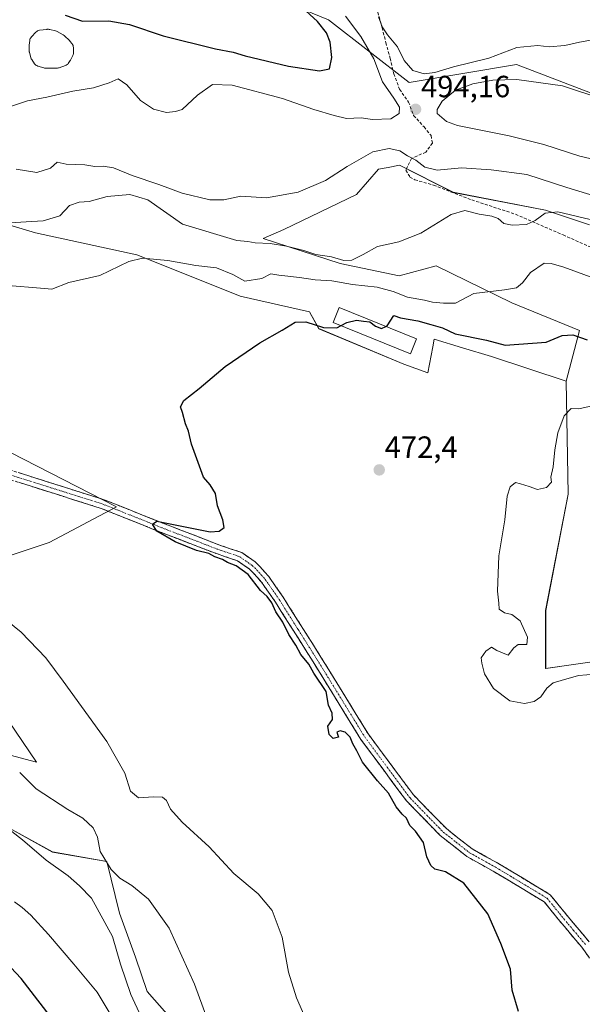
# Model space of a CAD drawing. Units: metres. Extents: x 628300 to 631767, y 4708796 to 4711173.
# Drawn here: x 629787 to 629971, y 4710205 to 4710527 of the extents above; entities that cross this region are included whole.
import ezdxf
from ezdxf.enums import TextEntityAlignment as Align

# ---------------------------------------------------------------- set-up
doc = ezdxf.new("R2010")
doc.units = ezdxf.units.M
doc.header["$MEASUREMENT"] = 0
doc.linetypes.add('TRAZO_Y_PUNTO', pattern=[1, 0.5, -0.25, 0, -0.25])
doc.linetypes.add('TRAZOSX2', pattern=[1.5, 1, -0.5])
for name, color, linetype, lineweight in [('Camino', 19, 'TRAZOSX2', 0), ('Camino Cxs', 19, 'Continuous', 0), ('Camino eje', 19, 'TRAZO_Y_PUNTO', 0), ('Carátula', 7, 'Continuous', 5), ('Cultivos herbáceos CxS', 92, 'Continuous', 0), ('Cultivos leñosos CxS', 92, 'Continuous', 0), ('Curva de nivel maestra', 36, 'Continuous', 30), ('Curva de nivel normal', 36, 'Continuous', 0), ('Edificación', 1, 'Continuous', 13), ('Edificación Cxs', 1, 'Continuous', 13), ('Estanque', 2, 'Continuous', 0), ('Estanque Cxs', 2, 'Continuous', 0), ('Matorral CxS', 135, 'Continuous', 0), ('Punto de cota en terreno', 7, 'Continuous', 0), ('Rótulo de punto de cota en terreno', 19, 'Continuous', 0), ('Senda', 19, 'TRAZOSX2', 0)]:
    doc.layers.add(name, color=color, linetype=linetype, lineweight=lineweight)
doc.styles.add('Arial', font='txt', dxfattribs={"height": 0.2})

# ---------------------------------------------------------------- blocks, each defined once
blk = doc.blocks.new('*U152')
at = {"layer": 'Cultivos herbáceos CxS', "color": 92, "linetype": 'Continuous', "lineweight": 0}
for points in [[(629841.4351, 4710194.8659, 486.5114), (629828.5567, 4710209.4277, 488.3909), (629824.7719, 4710220.6637, 487.8416), (629819.5473, 4710234.9995, 487.3885), (629815.4475, 4710251.9125, 484.8338), (629797.6337, 4710254.9975, 488.2924), (629782.2179, 4710263.5645, 490.2594)], [(629759.2667, 4710293.2103, 487.6508), (629792.4951, 4710284.2995, 483.7521), (629774.0689, 4710311.3635, 483.132)], [(629782.2197, 4710351.3001, 478.3079), (629796.6077, 4710356.0981, 477.1696), (629818.5327, 4710367.7501, 475.9045), (629783.9331, 4710385.5711, 479.1327)], [(629740.4281, 4710472.7927, 487.091), (629792.1567, 4710457.3697, 483.5713), (629825.2395, 4710450.0979, 479.8152), (629846.2831, 4710441.7767, 477.3337), (629858.9579, 4710436.6357, 476.2999), (629881.6385, 4710431.5139, 475.6295), (629884.6507, 4710426.0119, 474.2815), (629912.3983, 4710414.3587, 472.1158), (629920.2771, 4710411.6177, 471.6152), (629921.8707, 4710420.1179, 472.0336), (629922.3333, 4710422.5849, 472.2334), (629931.6243, 4710419.7577, 472.1197), (629941.0091, 4710416.9019, 471.4309), (629965.4979, 4710408.8759, 470.8881), (629966.0621, 4710371.9821, 467.1889), (629958.7525, 4710333.9533, 467.1125), (629958.7521, 4710314.9383, 469.0348), (629979.2181, 4710317.8633, 467.9953)]]:
    blk.add_polyline3d(points, dxfattribs=at)
blk = doc.blocks.new('*U153')
at = {"layer": 'Matorral CxS', "color": 135, "linetype": 'Continuous', "lineweight": 0}
blk.add_polyline3d([(629998.9403, 4710493.3205, 493.0642), (629949.2301, 4710512.3273, 493.1216), (629914.1391, 4710506.4795, 492.718), (629887.8225, 4710526.9483, 497.4141), (629862.9669, 4710537.1825, 503.1992)], dxfattribs=at)
blk = doc.blocks.new('*U157')
at = {"layer": 'Matorral CxS', "color": 135, "linetype": 'Continuous', "lineweight": 0}
for points in [[(629973.0979, 4710459.9267, 483.3628), (629958.6471, 4710464.7377, 484.6311), (629928.5013, 4710470.5637, 485.5844), (629911.0295, 4710479.4745, 488.0695), (629907.2611, 4710478.7205, 488.0133), (629904.1785, 4710478.1037, 488.0523), (629896.9843, 4710469.8787, 487.4445), (629873.1963, 4710458.3867, 485.9488), (629866.4943, 4710455.4847, 484.397), (629891.6201, 4710447.2997, 482.4867), (629910.9417, 4710443.2517, 481.8351), (629923.0189, 4710446.5747, 482.1617), (629947.7145, 4710434.4189, 478.0511), (629969.8471, 4710425.4369, 475.3603), (629965.4979, 4710408.8759, 470.8881), (629941.0091, 4710416.9019, 471.4309), (629931.6243, 4710419.7577, 472.1197), (629922.3333, 4710422.5849, 472.2334), (629921.8707, 4710420.1179, 472.0336), (629920.2771, 4710411.6177, 471.6152), (629912.3983, 4710414.3587, 472.1158), (629884.6507, 4710426.0119, 474.2815), (629881.6385, 4710431.5139, 475.6295), (629858.9579, 4710436.6357, 476.2999), (629846.2831, 4710441.7767, 477.3337), (629825.2395, 4710450.0979, 479.8152), (629792.1567, 4710457.3697, 483.5713), (629740.4281, 4710472.7927, 487.091)], [(629862.9669, 4710537.1825, 503.1992), (629887.8225, 4710526.9483, 497.4141), (629914.1391, 4710506.4795, 492.718), (629949.2301, 4710512.3273, 493.1216), (629998.9403, 4710493.3205, 493.0642)]]:
    blk.add_polyline3d(points, dxfattribs=at)
blk = doc.blocks.new('*U214')
at = {"layer": 'Curva de nivel normal', "color": 36, "linetype": 'Continuous', "lineweight": 0}
blk.add_polyline3d([(629973.96, 4710400.82, 470), (629969.62, 4710399.83, 470), (629967.11, 4710399.94, 470), (629964.81, 4710397.55, 470), (629962.75, 4710391.93, 470), (629961.7, 4710386.46, 470), (629961.15, 4710380.83, 470), (629960.4, 4710377.46, 470), (629960.64, 4710375.85, 470), (629958.98, 4710374.08, 470), (629956.12, 4710373.49, 470), (629953.31, 4710374.43, 470), (629950.5, 4710375.29, 470), (629948.94, 4710375.78, 470), (629947.12, 4710374.29, 470), (629946.16, 4710371.29, 470), (629945.42, 4710363.58, 470), (629943.42, 4710351.8, 470), (629942.99, 4710340.24, 470), (629943.43, 4710336.28, 470), (629943.58, 4710334.39, 470), (629945.26, 4710333.14, 470), (629947.72, 4710332.6, 470), (629950.4, 4710330.51, 470), (629952.79, 4710325.22, 470), (629952.56, 4710322.75, 470), (629949.72, 4710322.75, 470), (629948.33, 4710321.7, 470), (629946.53, 4710319.32, 470), (629942.8, 4710320.88, 470), (629941.04, 4710321.9, 470), (629939.18, 4710320.63, 470), (629937.64, 4710318.5, 470), (629937.92, 4710316.7, 470), (629938.76, 4710313.2, 470), (629941.7, 4710308.38, 470), (629947.02, 4710304.39, 470), (629951.89, 4710303.53, 470), (629955.02, 4710304.16, 470), (629957.17, 4710305.7, 470), (629959.17, 4710308.53, 470), (629961.17, 4710310.33, 470), (629963.84, 4710311.07, 470), (629969.5, 4710312.7, 470), (629977.68, 4710313.28, 470)], dxfattribs=at)
blk = doc.blocks.new('5PATER')
at = {"layer": 'Carátula', "linetype": 'Continuous', "lineweight": 5}
h = blk.add_hatch(color=250, dxfattribs=at)
edge = h.paths.add_edge_path()
edge.add_ellipse((0, 0.01), major_axis=(-1.33, -1.34), ratio=0.999422, start_angle=0, end_angle=360)

msp = doc.modelspace()

# ---------------------------------------------------------------- linework, layer by layer
at = {"layer": 'Camino', "color": 19, "linetype": 'TRAZOSX2', "lineweight": 0}
for points in [[(629769.31, 4710384.45), (629791.27, 4710377.48), (629814.57, 4710370.09), (629835.43, 4710361.78), (629851.95, 4710355.42), (629859.51, 4710352.82), (629863.83, 4710349.81), (629865.53, 4710348.16), (629866.93, 4710346.59), (629868.35, 4710344.99), (629872.98, 4710338.3), (629885.35, 4710318.7), (629900.88, 4710293.46), (629915.58, 4710273.63), (629926.32, 4710262.63), (629934.7, 4710256.02), (629943.15, 4710251.33), (629960.25, 4710241.03), (629965.18, 4710234.92), (629972.93, 4710225.69)], [(629980.05, 4710210.56), (629970.55, 4710223.85), (629962.86, 4710233.02), (629958.25, 4710238.73), (629941.65, 4710248.73), (629933.04, 4710253.52), (629924.3, 4710260.39), (629913.3, 4710271.69), (629898.4, 4710291.78), (629882.81, 4710317.12), (629870.48, 4710336.64), (629865.99, 4710343.13), (629864.69, 4710344.59), (629863.37, 4710346.08), (629861.91, 4710347.49), (629858.13, 4710350.12), (629850.93, 4710352.6), (629834.33, 4710358.98), (629813.55, 4710367.27), (629768.51, 4710381.55), (629762.5, 4710382.95)]]:
    msp.add_lwpolyline(points, dxfattribs=at)
at = {"layer": 'Camino Cxs', "color": 19, "linetype": 'Continuous', "lineweight": 0}
for points in [[(629786.88, 4710378.87, 478.91), (629791.27, 4710377.48, 478.61), (629795.93, 4710376, 478.24), (629800.59, 4710374.52, 477.74), (629805.25, 4710373.05, 477.34), (629809.91, 4710371.57, 476.98), (629814.57, 4710370.09, 476.58), (629818.74, 4710368.43, 476.16), (629822.91, 4710366.77, 475.9), (629827.09, 4710365.1, 475.54), (629831.26, 4710363.44, 474.86), (629835.43, 4710361.78, 474.84), (629839.56, 4710360.19, 474.67), (629843.69, 4710358.6, 474.25), (629847.82, 4710357.01, 474.32), (629851.95, 4710355.42, 474.16), (629855.73, 4710354.12, 473.9), (629859.51, 4710352.82, 473.84), (629861.67, 4710351.32, 473.8), (629863.83, 4710349.81, 473.75), (629865.53, 4710348.16, 473.7), (629866.93, 4710346.59, 473.51), (629868.35, 4710344.99, 473.29), (629870.67, 4710341.65, 473.19), (629872.98, 4710338.3, 473.01), (629875.45, 4710334.38, 472.88), (629877.93, 4710330.46, 472.75), (629880.4, 4710326.54, 472.81), (629882.88, 4710322.62, 472.64), (629885.35, 4710318.7, 472.44), (629887.94, 4710314.49, 472.35), (629890.53, 4710310.29, 472.42), (629893.12, 4710306.08, 472.29), (629895.7, 4710301.87, 472.15), (629898.29, 4710297.67, 472.18), (629900.88, 4710293.46, 472.39), (629903.82, 4710289.49, 472.14), (629906.76, 4710285.53, 472.06), (629909.7, 4710281.56, 472.14), (629912.64, 4710277.6, 471.98), (629915.58, 4710273.63, 471.98), (629918.27, 4710270.88, 471.87), (629920.95, 4710268.13, 471.82), (629923.64, 4710265.38, 471.8), (629926.32, 4710262.63, 471.76), (629929.11, 4710260.43, 471.68), (629931.91, 4710258.22, 471.51), (629934.7, 4710256.02, 471.4), (629938.93, 4710253.68, 471.04), (629943.15, 4710251.33, 470.98), (629947.43, 4710248.76, 470.63), (629951.7, 4710246.18, 470.76), (629955.98, 4710243.61, 470.5), (629960.25, 4710241.03, 470.95), (629962.72, 4710237.98, 470.61), (629965.18, 4710234.92, 470.68), (629967.76, 4710231.84, 470.58), (629970.35, 4710228.77, 470.32), (629972.93, 4710225.69, 470.31)], [(629972.93, 4710220.53, 470.73), (629970.55, 4710223.85, 470.61), (629967.99, 4710226.91, 471.05), (629965.42, 4710229.96, 471.07), (629962.86, 4710233.02, 470.91), (629960.56, 4710235.88, 470.86), (629958.25, 4710238.73, 470.76), (629954.1, 4710241.23, 471.19), (629949.95, 4710243.73, 471.02), (629945.8, 4710246.23, 471.14), (629941.65, 4710248.73, 470.91), (629937.35, 4710251.13, 471.46), (629933.04, 4710253.52, 471.42), (629930.13, 4710255.81, 471.78), (629927.21, 4710258.1, 471.87), (629924.3, 4710260.39, 472.3), (629921.55, 4710263.22, 472), (629918.8, 4710266.04, 472.49), (629916.05, 4710268.87, 472.17), (629913.3, 4710271.69, 472.61), (629910.82, 4710275.04, 472.66), (629908.33, 4710278.39, 472.87), (629905.85, 4710281.74, 472.9), (629903.37, 4710285.08, 473.15), (629900.88, 4710288.43, 472.74), (629898.4, 4710291.78, 473.03), (629895.8, 4710296, 472.79), (629893.2, 4710300.23, 473.08), (629890.61, 4710304.45, 473.09), (629888.01, 4710308.67, 473.4), (629885.41, 4710312.9, 473.41), (629882.81, 4710317.12, 473.45), (629880.34, 4710321.02, 473.58), (629877.88, 4710324.93, 474.04), (629875.41, 4710328.83, 473.68), (629872.95, 4710332.74, 473.75), (629870.48, 4710336.64, 473.85), (629868.24, 4710339.89, 474.16), (629865.99, 4710343.13, 473.84), (629864.69, 4710344.59, 474.16), (629863.37, 4710346.08, 474.32), (629861.91, 4710347.49, 474.26), (629858.13, 4710350.12, 474.39), (629854.53, 4710351.36, 474.43), (629850.93, 4710352.6, 474.26), (629846.78, 4710354.2, 474.38), (629842.63, 4710355.79, 474.57), (629838.48, 4710357.39, 474.56), (629834.33, 4710358.98, 474.7), (629830.17, 4710360.64, 475.08), (629826.02, 4710362.3, 475.37), (629821.86, 4710363.95, 475.64), (629817.71, 4710365.61, 476.22), (629813.55, 4710367.27, 476.54), (629809.05, 4710368.7, 476.91), (629804.54, 4710370.13, 477.39), (629800.04, 4710371.55, 477.81), (629795.53, 4710372.98, 478.15), (629791.03, 4710374.41, 478.54), (629786.53, 4710375.84, 479.01)]]:
    msp.add_polyline3d(points, dxfattribs=at)
at = {"layer": 'Camino eje', "color": 19, "linetype": 'TRAZO_Y_PUNTO', "lineweight": 0}
msp.add_lwpolyline([(629779.89, 4710379.52), (629814.06, 4710368.68), (629824.49, 4710364.53), (629834.88, 4710360.38), (629843.14, 4710357.2), (629851.44, 4710354.01), (629858.82, 4710351.47), (629862.87, 4710348.65), (629863.72, 4710347.83), (629864.45, 4710347.12), (629865.15, 4710346.34), (629865.81, 4710345.59), (629867.17, 4710344.06), (629871.73, 4710337.47), (629877.92, 4710327.67), (629884.08, 4710317.91), (629899.64, 4710292.62), (629906.99, 4710282.71), (629914.44, 4710272.66), (629919.94, 4710267.01), (629925.31, 4710261.51), (629929.5, 4710258.21), (629933.87, 4710254.77), (629938.18, 4710252.38), (629942.4, 4710250.03), (629959.25, 4710239.88), (629964.02, 4710233.97), (629967.87, 4710229.39), (629971.74, 4710224.77)], dxfattribs=at)
at = {"layer": 'Cultivos herbáceos CxS', "color": 92, "linetype": 'Continuous', "lineweight": 0}
for points in [[(629740.43, 4710472.79, 487.09), (629792.16, 4710457.37, 483.57), (629825.24, 4710450.1, 479.82), (629846.28, 4710441.78, 477.33), (629858.96, 4710436.64, 476.3), (629881.64, 4710431.51, 475.63), (629884.65, 4710426.01, 474.28), (629912.4, 4710414.36, 472.12), (629920.28, 4710411.62, 471.62), (629921.87, 4710420.12, 472.03), (629922.33, 4710422.58, 472.23), (629931.62, 4710419.76, 472.12), (629941.01, 4710416.9, 471.43), (629965.5, 4710408.88, 470.89)], [(629965.5, 4710408.88, 470.89), (629966.06, 4710371.98, 467.19), (629958.75, 4710333.95, 467.11), (629958.75, 4710314.94, 469.03), (629979.22, 4710317.86, 468), (630001.15, 4710329.57, 465.82), (630027.46, 4710333.95, 464.19), (630050.85, 4710333.95, 463.7), (630071.32, 4710339.8, 463.39), (630087.4, 4710342.73, 462.93), (630108.11, 4710335.9, 459.04), (630116.63, 4710357.36, 458.84), (630122.24, 4710360.76, 459.66)], [(629783.93, 4710385.57, 479.13), (629818.53, 4710367.75, 475.9), (629796.61, 4710356.1, 477.17), (629782.22, 4710351.3, 478.31)], [(629774.07, 4710311.36, 483.13), (629792.5, 4710284.3, 483.75), (629759.27, 4710293.21, 487.65)], [(629782.22, 4710263.56, 490.26), (629797.63, 4710255, 488.29), (629815.45, 4710251.91, 484.83), (629819.55, 4710235, 487.39), (629824.77, 4710220.66, 487.84), (629828.56, 4710209.43, 488.39), (629841.44, 4710194.87, 486.51)]]:
    msp.add_polyline3d(points, dxfattribs=at)
at = {"layer": 'Cultivos leñosos CxS', "color": 92, "linetype": 'Continuous', "lineweight": 0}
for points in [[(629979.22, 4710317.86, 468), (629958.75, 4710314.94, 469.03), (629958.75, 4710314.94, 469.03), (629958.75, 4710333.95, 467.11), (629966.06, 4710371.98, 467.19), (629965.5, 4710408.88, 470.89), (629969.85, 4710425.44, 475.36), (629947.71, 4710434.42, 478.05), (629923.02, 4710446.57, 482.16), (629910.94, 4710443.25, 481.84), (629891.62, 4710447.3, 482.49), (629866.49, 4710455.48, 484.4), (629873.2, 4710458.39, 485.95), (629896.98, 4710469.88, 487.44), (629904.18, 4710478.1, 488.05), (629907.26, 4710478.72, 488.01), (629911.03, 4710479.47, 488.07), (629928.5, 4710470.56, 485.58), (629958.65, 4710464.74, 484.63), (629973.1, 4710459.93, 483.36)], [(629973.1, 4710459.93, 483.36), (629958.65, 4710464.74, 484.63), (629928.5, 4710470.56, 485.58), (629911.03, 4710479.47, 488.07), (629907.26, 4710478.72, 488.01), (629904.18, 4710478.1, 488.05), (629896.98, 4710469.88, 487.44), (629873.2, 4710458.39, 485.95), (629866.49, 4710455.48, 484.4), (629891.62, 4710447.3, 482.49), (629910.94, 4710443.25, 481.84), (629923.02, 4710446.57, 482.16), (629947.71, 4710434.42, 478.05), (629969.85, 4710425.44, 475.36), (629965.5, 4710408.88, 470.89)], [(629965.5, 4710408.88, 470.89), (629966.06, 4710371.98, 467.19), (629958.75, 4710333.95, 467.11), (629958.75, 4710314.94, 469.03), (629979.22, 4710317.86, 468), (630001.15, 4710329.57, 465.82), (630027.46, 4710333.95, 464.19), (630050.85, 4710333.95, 463.7), (630071.32, 4710339.8, 463.39), (630087.4, 4710342.73, 462.93), (630108.11, 4710335.9, 459.04), (630116.63, 4710357.36, 458.84), (630122.24, 4710360.76, 459.66)]]:
    msp.add_polyline3d(points, dxfattribs=at)
at = {"layer": 'Curva de nivel maestra', "color": 36, "linetype": 'Continuous', "lineweight": 30}
for points in [[(629801.86, 4710528.47, 500), (629807.44, 4710526.46, 500), (629816.05, 4710526.55, 500), (629822.77, 4710525.44, 500), (629833.78, 4710521.69, 500), (629850.94, 4710517.41, 500), (629856.68, 4710516.33, 500), (629860.64, 4710515.16, 500), (629874.71, 4710511.76, 500), (629884.92, 4710510.24, 500), (629888.15, 4710510.88, 500), (629888.95, 4710514.63, 500), (629888.38, 4710519.68, 500), (629887.22, 4710522.73, 500), (629884.22, 4710526.35, 500), (629877.88, 4710532.11, 500)], [(629906.53, 4710426.74, 475), (629907, 4710426.96, 475), (629909.19, 4710430.3, 475), (629911.33, 4710429.5, 475), (629917, 4710428.61, 475), (629921.29, 4710427.32, 475), (629925.02, 4710426.3, 475), (629929.22, 4710424.35, 475), (629939.47, 4710422.26, 475), (629945.54, 4710420.66, 475), (629958.94, 4710421.57, 475), (629964.13, 4710423.73, 475), (629967.57, 4710423.97, 475), (629972.3, 4710422.34, 475)], [(629949.89, 4710202.89, 475), (629947.77, 4710209.86, 475), (629947.22, 4710216.72, 475), (629944.14, 4710225.13, 475), (629939.81, 4710234.77, 475), (629931.98, 4710244.81, 475), (629926.02, 4710248.48, 475), (629922.6, 4710249.36, 475), (629921.19, 4710250.56, 475), (629919.97, 4710253.4, 475), (629918.82, 4710258.13, 475), (629916.26, 4710261.82, 475), (629914.4, 4710263.71, 475), (629913.26, 4710266.05, 475), (629911.88, 4710267.33, 475), (629909.96, 4710269.75, 475), (629907.39, 4710274.18, 475), (629903.79, 4710278.25, 475), (629898.91, 4710284.36, 475), (629897.05, 4710288.1, 475), (629895.77, 4710290.32, 475), (629894.9, 4710292.47, 475), (629893.22, 4710294.16, 475), (629891.62, 4710294.55, 475), (629890.53, 4710294.14, 475), (629891.13, 4710292.49, 475), (629889.29, 4710292.09, 475), (629888, 4710293.42, 475), (629887.59, 4710296.08, 475), (629889.11, 4710298.3, 475), (629889.06, 4710300.35, 475), (629887.84, 4710302.97, 475), (629887.02, 4710307.4, 475), (629883.08, 4710313.41, 475), (629881.43, 4710316.41, 475), (629878.83, 4710319.5, 475), (629877.13, 4710322.58, 475), (629874.9, 4710326.02, 475), (629872.94, 4710330.06, 475), (629870.65, 4710333.43, 475), (629869.32, 4710336.44, 475), (629867.74, 4710338.53, 475), (629865.63, 4710340.42, 475), (629861.53, 4710345.65, 475), (629857.69, 4710348.48, 475), (629854.85, 4710349.64, 475), (629853.17, 4710350.62, 475), (629850.67, 4710351.46, 475), (629848.73, 4710352.51, 475), (629844.72, 4710353.5, 475), (629837.76, 4710356.33, 475), (629831.77, 4710359.86, 475), (629830.34, 4710362.11, 475), (629831.75, 4710363.1, 475), (629849.16, 4710359.59, 475), (629852.08, 4710359.8, 475), (629853.7, 4710360.99, 475), (629853.34, 4710363.5, 475), (629851.52, 4710368.08, 475), (629850.88, 4710372.2, 475), (629849.16, 4710375, 475), (629846.98, 4710377.46, 475), (629843.03, 4710388.25, 475), (629842.1, 4710392.57, 475), (629841.12, 4710394.96, 475), (629840.18, 4710398.66, 475), (629839.43, 4710400.46, 475), (629840.54, 4710402.53, 475), (629845.59, 4710406.45, 475), (629854.04, 4710413.65, 475), (629865.37, 4710421.36, 475), (629872.71, 4710425.5, 475), (629876.89, 4710428.1, 475), (629880.37, 4710428.21, 475), (629886.24, 4710426.37, 475), (629890.56, 4710426.25, 475), (629891.95, 4710427, 475)], [(629891.95, 4710427, 475), (629893.83, 4710428.02, 475), (629896.93, 4710428.84, 475), (629899.2, 4710428.44, 475), (629901.33, 4710428.19, 475), (629903.2, 4710426.87, 475), (629905.16, 4710426.11, 475), (629906.53, 4710426.74, 475)], [(629799.08, 4710198.53, 500), (629787.49, 4710213.61, 500), (629775.48, 4710226.26, 500)]]:
    msp.add_polyline3d(points, dxfattribs=at)
at = {"layer": 'Curva de nivel normal', "color": 36, "linetype": 'Continuous', "lineweight": 0}
for points in [[(629783.96, 4710498.62, 495), (629789.5, 4710500.44, 495), (629795.85, 4710501.63, 495), (629804.28, 4710503.59, 495), (629811.09, 4710504.66, 495), (629816.18, 4710506.32, 495), (629819.12, 4710507.68, 495), (629821.92, 4710505.73, 495), (629826.45, 4710500.59, 495), (629830.61, 4710497.75, 495), (629834.89, 4710496.69, 495), (629837.88, 4710497.01, 495), (629840.03, 4710497.58, 495), (629845.02, 4710502.35, 495), (629849.89, 4710505.76, 495), (629856.34, 4710505.53, 495), (629872.83, 4710501.2, 495), (629883.04, 4710497.58, 495), (629889.68, 4710495.65, 495), (629893.68, 4710494.66, 495), (629898.49, 4710494.94, 495), (629902.16, 4710494.32, 495), (629908.17, 4710494.57, 495), (629910.89, 4710496.29, 495), (629910.97, 4710498.39, 495), (629909.17, 4710501.34, 495), (629905.42, 4710506.72, 495), (629902.66, 4710514.18, 495), (629898.36, 4710521.5, 495), (629893.37, 4710528.18, 495)], [(629977.08, 4710520.96, 490), (629969.84, 4710519.62, 490), (629965.02, 4710518.58, 490), (629959.88, 4710518.15, 490), (629956.22, 4710518.57, 490), (629949.38, 4710517.89, 490), (629940.22, 4710514.45, 490), (629928.69, 4710511.6, 490), (629922.59, 4710509.75, 490), (629919.02, 4710509.33, 490), (629915.35, 4710510.32, 490), (629912.52, 4710513.65, 490), (629910.34, 4710518.16, 490), (629907.09, 4710521.99, 490), (629905.4, 4710524.63, 490), (629904.19, 4710527.9, 490)], [(629977.74, 4710500.94, 495), (629964.2, 4710505.33, 495), (629949.34, 4710507.38, 495), (629941.46, 4710507.16, 495), (629934.98, 4710505.98, 495), (629929.3, 4710503.92, 495), (629924.96, 4710500.3, 495), (629923.27, 4710497.64, 495), (629923.28, 4710496.31, 495), (629926.33, 4710493.68, 495), (629929.99, 4710492.4, 495), (629946.84, 4710489, 495), (629958.1, 4710486.24, 495), (629969.86, 4710482.39, 495), (629978.25, 4710480.37, 495)], [(629785.83, 4710478.1, 490), (629792.61, 4710477.04, 490), (629797.07, 4710478.45, 490), (629799.21, 4710480.38, 490), (629802.15, 4710479.77, 490), (629808.21, 4710479.58, 490), (629811.55, 4710478.95, 490), (629814.2, 4710479.12, 490), (629817.62, 4710478.58, 490), (629823.67, 4710476.04, 490), (629832.45, 4710473.07, 490), (629840.02, 4710470.28, 490), (629849.04, 4710468.09, 490), (629853.65, 4710468.14, 490), (629859.23, 4710469.26, 490), (629867.61, 4710468.81, 490), (629877.94, 4710470.6, 490), (629886.88, 4710474.38, 490), (629893.88, 4710479.05, 490), (629902.28, 4710483.8, 490), (629907.64, 4710484.83, 490), (629911.11, 4710484.08, 490), (629913.65, 4710482.47, 490), (629916.3, 4710481.03, 490), (629919.32, 4710478.79, 490), (629923.26, 4710477.84, 490), (629931.25, 4710478.55, 490), (629940.96, 4710477.88, 490), (629952.63, 4710476.42, 490), (629965.7, 4710472.15, 490), (629974.64, 4710469.42, 490)], [(629781.82, 4710460.53, 485), (629794.63, 4710461.22, 485), (629800.06, 4710462.86, 485), (629803.18, 4710466.21, 485), (629806.36, 4710467.39, 485), (629809.7, 4710467.55, 485), (629815.51, 4710469.22, 485), (629822.89, 4710469.88, 485), (629828.86, 4710468.08, 485), (629840.11, 4710460.13, 485), (629857.86, 4710454.87, 485), (629861.43, 4710454.51, 485), (629863.84, 4710454.11, 485), (629868.73, 4710453.81, 485), (629874.14, 4710452.94, 485), (629879.76, 4710451.52, 485), (629883.7, 4710450.26, 485), (629888.83, 4710449.44, 485), (629892.83, 4710448.25, 485), (629895.49, 4710448.41, 485), (629899.16, 4710450.28, 485), (629903.83, 4710452.82, 485), (629910.78, 4710454.42, 485), (629918.03, 4710457.17, 485), (629927.85, 4710463.32, 485), (629932.38, 4710464.65, 485), (629937.05, 4710463.42, 485), (629941.21, 4710462.8, 485), (629943.24, 4710462, 485), (629945.07, 4710460.43, 485), (629947.81, 4710459.85, 485), (629952.5, 4710460.1, 485), (629955.36, 4710461.4, 485), (629958.59, 4710463.77, 485), (629962.69, 4710464.24, 485), (629973.31, 4710461.63, 485)], [(629783.17, 4710440.07, 480), (629793.76, 4710439.29, 480), (629797.47, 4710438.94, 480), (629803.02, 4710441.06, 480), (629813.16, 4710443.43, 480), (629822.65, 4710447.96, 480), (629827.12, 4710449.02, 480), (629835.3, 4710448.31, 480), (629844.44, 4710446.63, 480), (629851.24, 4710445.93, 480), (629856.6, 4710443.67, 480), (629860.45, 4710441.54, 480), (629866.01, 4710442.4, 480), (629868.96, 4710443.89, 480), (629871.58, 4710443.49, 480), (629878.35, 4710442.75, 480), (629883.44, 4710441.94, 480), (629888.94, 4710441.64, 480), (629895.62, 4710440.41, 480), (629903.75, 4710439.57, 480), (629908.98, 4710438.16, 480), (629913.64, 4710436.31, 480), (629919.18, 4710435.27, 480), (629921.84, 4710434.64, 480), (629925.42, 4710434.37, 480), (629929.33, 4710434.31, 480), (629935.29, 4710437.51, 480), (629945.28, 4710438.71, 480), (629949.17, 4710439.39, 480), (629951.17, 4710440.98, 480), (629953.82, 4710444.37, 480), (629958.24, 4710447.38, 480), (629960.53, 4710447.32, 480), (629964.66, 4710446.12, 480), (629974.44, 4710442.5, 480)], [(629883.2, 4710193.93, 480), (629877.32, 4710207.3, 480), (629874.78, 4710215.75, 480), (629872.72, 4710227.21, 480), (629869.46, 4710235.91, 480), (629864.83, 4710241.28, 480), (629856.9, 4710248.02, 480), (629848.85, 4710256.64, 480), (629839.98, 4710264.77, 480), (629836.18, 4710268.99, 480), (629834.96, 4710271.86, 480), (629833.63, 4710272.93, 480), (629830.62, 4710273.02, 480), (629825.79, 4710272.73, 480), (629823.19, 4710274.86, 480), (629821.3, 4710280.8, 480), (629815.4, 4710291.12, 480), (629801.15, 4710310.86, 480), (629795.48, 4710318.46, 480), (629787.48, 4710326.86, 480), (629780.48, 4710332.44, 480)], [(629850.48, 4710194.26, 485), (629844.07, 4710211.8, 485), (629835.82, 4710230.16, 485), (629828.98, 4710239.64, 485), (629823.57, 4710244.09, 485), (629819.64, 4710246.42, 485), (629816.82, 4710249.28, 485), (629813.28, 4710255.18, 485), (629812.34, 4710259.89, 485), (629810.97, 4710262.88, 485), (629807.6, 4710266.06, 485), (629802.71, 4710268.89, 485), (629792.36, 4710275.69, 485), (629786.95, 4710281.03, 485)], [(629829.34, 4710195.28, 490), (629823.27, 4710208.38, 490), (629819.88, 4710218.32, 490), (629817.24, 4710227.35, 490), (629810.4, 4710239.86, 490), (629806.49, 4710243.95, 490), (629802.77, 4710247.21, 490), (629795.58, 4710252.31, 490), (629787.82, 4710258.96, 490), (629774.82, 4710269.14, 490)], [(629822.71, 4710191.82, 495), (629812.26, 4710209.21, 495), (629804.61, 4710218.38, 495), (629796.38, 4710228, 495), (629790.57, 4710234.37, 495), (629787.72, 4710236.87, 495), (629785.27, 4710238.73, 495)]]:
    msp.add_polyline3d(points, dxfattribs=at)
at = {"layer": 'Edificación', "color": 1, "linetype": 'Continuous', "lineweight": 13}
msp.add_polyline3d([(629916.6, 4710422.68, 473.28), (629914.64, 4710417.84, 472.82), (629889.35, 4710428.05, 475.47), (629891.3, 4710432.89, 476.83), (629916.6, 4710422.68, 473.28)], dxfattribs=at)
at = {"layer": 'Edificación Cxs', "color": 1, "linetype": 'Continuous', "lineweight": 13}
msp.add_polyline3d([(629916.6, 4710422.68, 473.28), (629914.64, 4710417.84, 472.82), (629889.35, 4710428.05, 475.47), (629891.3, 4710432.89, 476.83), (629916.6, 4710422.68, 473.28)], close=True, dxfattribs=at)
at = {"layer": 'Estanque', "color": 2, "linetype": 'Continuous', "lineweight": 0}
msp.add_polyline3d([(629795.47, 4710511.11, 496.38), (629795.1, 4710511.14, 496.4), (629794.85, 4710511.2, 496.43), (629792.84, 4710511.83, 496.62), (629792.53, 4710511.96, 496.66), (629792.25, 4710512.13, 496.69), (629792, 4710512.35, 496.73), (629791.79, 4710512.6, 496.78), (629790.88, 4710513.92, 497.02), (629790.72, 4710514.22, 497.06), (629790.6, 4710514.54, 497.09), (629790.12, 4710516.31, 497.26), (629790.08, 4710516.48, 497.28), (629790.05, 4710516.8, 497.3), (629790.03, 4710518.38, 497.38), (629790.04, 4710518.63, 497.41), (629790.23, 4710520.19, 497.74), (629790.3, 4710520.5, 497.8), (629790.41, 4710520.8, 497.85), (629790.57, 4710521.08, 497.89), (629790.77, 4710521.33, 497.91), (629792.26, 4710522.9, 498.06), (629792.52, 4710523.12, 498.07), (629792.8, 4710523.3, 498.07), (629793.11, 4710523.43, 498.05), (629793.44, 4710523.5, 498.01), (629795.81, 4710523.82, 497.72), (629795.89, 4710523.83, 497.71), (629796.12, 4710523.85, 497.68), (629796.36, 4710523.84, 497.64), (629796.59, 4710523.8, 497.61), (629796.84, 4710523.74, 497.61), (629798.7, 4710523.34, 497.64), (629798.96, 4710523.26, 497.64), (629799.24, 4710523.14, 497.63), (629801.2, 4710522.05, 497.48), (629801.51, 4710521.84, 497.44), (629801.61, 4710521.75, 497.42), (629803.19, 4710520.22, 497.09), (629803.33, 4710520.07, 497.05), (629803.38, 4710520, 497.03), (629804.06, 4710519.12, 496.82), (629804.24, 4710518.85, 496.75), (629804.37, 4710518.56, 496.66), (629804.45, 4710518.25, 496.66), (629804.48, 4710517.93, 496.66), (629804.51, 4710516.15, 496.7), (629804.49, 4710515.85, 496.71), (629804.43, 4710515.55, 496.72), (629804.32, 4710515.27, 496.73), (629803.68, 4710513.92, 496.86), (629803.6, 4710513.78, 496.87), (629803.49, 4710513.61, 496.9), (629802.84, 4710512.71, 496.82), (629802.65, 4710512.48, 496.79), (629802.42, 4710512.28, 496.77), (629802.17, 4710512.12, 496.76), (629801.89, 4710512, 496.76), (629799.89, 4710511.29, 496.53), (629799.58, 4710511.21, 496.49), (629799.27, 4710511.18, 496.47), (629797.05, 4710511.14, 496.35), (629795.47, 4710511.11, 496.38)], dxfattribs=at)
at = {"layer": 'Estanque Cxs', "color": 2, "linetype": 'Continuous', "lineweight": 0}
msp.add_polyline3d([(629797.05, 4710511.14, 496.35), (629795.47, 4710511.11, 496.38), (629795.1, 4710511.14, 496.4), (629794.85, 4710511.2, 496.43), (629792.84, 4710511.83, 496.62), (629792.53, 4710511.96, 496.66), (629792.25, 4710512.13, 496.69), (629792, 4710512.35, 496.73), (629791.79, 4710512.6, 496.78), (629790.88, 4710513.92, 497.02), (629790.72, 4710514.22, 497.06), (629790.6, 4710514.54, 497.09), (629790.12, 4710516.31, 497.26), (629790.08, 4710516.48, 497.28), (629790.05, 4710516.8, 497.3), (629790.03, 4710518.38, 497.38), (629790.04, 4710518.63, 497.41), (629790.23, 4710520.19, 497.74), (629790.3, 4710520.5, 497.8), (629790.41, 4710520.8, 497.85), (629790.57, 4710521.08, 497.89), (629790.77, 4710521.33, 497.91), (629792.26, 4710522.9, 498.06), (629792.52, 4710523.12, 498.07), (629792.8, 4710523.3, 498.07), (629793.11, 4710523.43, 498.05), (629793.44, 4710523.5, 498.01), (629795.81, 4710523.82, 497.72), (629795.89, 4710523.83, 497.71), (629796.12, 4710523.85, 497.68), (629796.36, 4710523.84, 497.64), (629796.59, 4710523.8, 497.61), (629796.84, 4710523.74, 497.61), (629798.7, 4710523.34, 497.64), (629798.96, 4710523.26, 497.64), (629799.24, 4710523.14, 497.63), (629801.2, 4710522.05, 497.48), (629801.51, 4710521.84, 497.44), (629801.61, 4710521.75, 497.42), (629803.19, 4710520.22, 497.09), (629803.33, 4710520.07, 497.05), (629803.38, 4710520, 497.03), (629804.06, 4710519.12, 496.82), (629804.24, 4710518.85, 496.75), (629804.37, 4710518.56, 496.66), (629804.45, 4710518.25, 496.66), (629804.48, 4710517.93, 496.66), (629804.51, 4710516.15, 496.7), (629804.49, 4710515.85, 496.71), (629804.43, 4710515.55, 496.72), (629804.32, 4710515.27, 496.73), (629803.68, 4710513.92, 496.86), (629803.6, 4710513.78, 496.87), (629803.49, 4710513.61, 496.9), (629802.84, 4710512.71, 496.82), (629802.65, 4710512.48, 496.79), (629802.42, 4710512.28, 496.77), (629802.17, 4710512.12, 496.76), (629801.89, 4710512, 496.76), (629799.89, 4710511.29, 496.53), (629799.58, 4710511.21, 496.49), (629799.27, 4710511.18, 496.47), (629797.05, 4710511.14, 496.35)], close=True, dxfattribs=at)
at = {"layer": 'Matorral CxS', "color": 135, "linetype": 'Continuous', "lineweight": 0}
for points in [[(629064.88, 4710687.16, 483.4), (629111.96, 4710664.8, 489.07), (629148.8, 4710654.7, 493.18), (629189.25, 4710648.6, 506.57), (629216.02, 4710648.13, 508.82), (629254.49, 4710643.2, 510.6), (629290.36, 4710639.41, 519.61), (629328.28, 4710632.65, 528.27), (629338.52, 4710635.58, 531.12), (629397, 4710634.11, 540.26), (629432.09, 4710625.34, 536.21), (629462.79, 4710616.56, 533.01), (629565.14, 4710601.93, 523.34), (629635.52, 4710591.81, 514.36), (629683.57, 4710582.91, 512.82), (629715.3, 4710576.66, 512.13), (629778.17, 4710556.19, 508.63), (629862.97, 4710537.18, 503.2), (629887.82, 4710526.95, 497.41), (629914.14, 4710506.48, 492.72), (629949.23, 4710512.33, 493.12), (629998.94, 4710493.32, 493.06)], [(629064.88, 4710687.16, 483.4), (629111.96, 4710664.8, 489.07), (629148.8, 4710654.7, 493.18), (629189.25, 4710648.6, 506.57), (629216.02, 4710648.13, 508.82), (629254.49, 4710643.2, 510.6), (629290.36, 4710639.41, 519.61), (629328.28, 4710632.65, 528.27), (629338.52, 4710635.58, 531.12), (629397, 4710634.11, 540.26), (629432.09, 4710625.34, 536.21), (629462.79, 4710616.56, 533.01), (629565.14, 4710601.93, 523.34), (629635.52, 4710591.81, 514.36), (629683.57, 4710582.91, 512.82), (629715.3, 4710576.66, 512.13), (629778.17, 4710556.19, 508.63), (629862.97, 4710537.18, 503.2), (629887.82, 4710526.95, 497.41), (629914.14, 4710506.48, 492.72), (629949.23, 4710512.33, 493.12), (629998.94, 4710493.32, 493.06)], [(629973.1, 4710459.93, 483.36), (629958.65, 4710464.74, 484.63), (629928.5, 4710470.56, 485.58), (629911.03, 4710479.47, 488.07), (629907.26, 4710478.72, 488.01), (629904.18, 4710478.1, 488.05), (629896.98, 4710469.88, 487.44), (629873.2, 4710458.39, 485.95), (629866.49, 4710455.48, 484.4), (629891.62, 4710447.3, 482.49), (629910.94, 4710443.25, 481.84), (629923.02, 4710446.57, 482.16), (629947.71, 4710434.42, 478.05), (629969.85, 4710425.44, 475.36), (629965.5, 4710408.88, 470.89)], [(629740.43, 4710472.79, 487.09), (629792.16, 4710457.37, 483.57), (629825.24, 4710450.1, 479.82), (629846.28, 4710441.78, 477.33), (629858.96, 4710436.64, 476.3), (629881.64, 4710431.51, 475.63), (629884.65, 4710426.01, 474.28), (629912.4, 4710414.36, 472.12), (629920.28, 4710411.62, 471.62), (629921.87, 4710420.12, 472.03), (629922.33, 4710422.58, 472.23), (629931.62, 4710419.76, 472.12), (629941.01, 4710416.9, 471.43), (629965.5, 4710408.88, 470.89)], [(629783.93, 4710385.57, 479.13), (629818.53, 4710367.75, 475.9), (629796.61, 4710356.1, 477.17), (629782.22, 4710351.3, 478.31)], [(629783.93, 4710385.57, 479.13), (629818.53, 4710367.75, 475.9), (629796.61, 4710356.1, 477.17), (629782.22, 4710351.3, 478.31)], [(629774.07, 4710311.36, 483.13), (629792.5, 4710284.3, 483.75), (629759.27, 4710293.21, 487.65)], [(629774.07, 4710311.36, 483.13), (629792.5, 4710284.3, 483.75), (629759.27, 4710293.21, 487.65)], [(629782.22, 4710263.56, 490.26), (629797.63, 4710255, 488.29), (629815.45, 4710251.91, 484.83), (629819.55, 4710235, 487.39), (629824.77, 4710220.66, 487.84), (629828.56, 4710209.43, 488.39), (629841.44, 4710194.87, 486.51)], [(629782.22, 4710263.56, 490.26), (629797.63, 4710255, 488.29), (629815.45, 4710251.91, 484.83), (629819.55, 4710235, 487.39), (629824.77, 4710220.66, 487.84), (629828.56, 4710209.43, 488.39), (629841.44, 4710194.87, 486.51)]]:
    msp.add_polyline3d(points, dxfattribs=at)
at = {"layer": 'Senda', "color": 19, "linetype": 'TRAZOSX2', "lineweight": 0}
msp.add_lwpolyline([(629903.92, 4710529.45), (629905.34, 4710524.36), (629906.54, 4710519.49), (629907.96, 4710514.4), (629909.16, 4710509.31), (629911.03, 4710504.23), (629913.99, 4710500.06), (629915.62, 4710495.65), (629919.02, 4710491.93), (629921.3, 4710489.08), (629921.78, 4710486.64), (629919.61, 4710483.71), (629914.98, 4710481.63), (629913.05, 4710477.82), (629914.43, 4710475.56), (629916.04, 4710474.67), (629922.11, 4710472.89), (629934.6, 4710468.07), (629948.89, 4710463.42), (629964.42, 4710456.64), (629981.02, 4710449.32)], dxfattribs=at)

# ---------------------------------------------------------------- block references
at = {"layer": 'Cultivos herbáceos CxS', "color": 92, "linetype": 'Continuous', "lineweight": 0}
msp.add_blockref('*U152', (0, 0), dxfattribs=at)
at = {"layer": 'Curva de nivel normal', "color": 36, "linetype": 'Continuous', "lineweight": 0}
msp.add_blockref('*U214', (0, 0), dxfattribs=at)
at = {"layer": 'Matorral CxS', "color": 135, "linetype": 'Continuous', "lineweight": 0}
for name in ['*U153', '*U157']:
    msp.add_blockref(name, (0, 0), dxfattribs=at)
at = {"layer": 'Punto de cota en terreno', "linetype": 'Continuous', "lineweight": 0}
for p in [(629916.26, 4710497.69, 494.16), (629904.39, 4710379.85, 472.4)]:
    msp.add_blockref('5PATER', p, dxfattribs=at)

# ---------------------------------------------------------------- texts
at = {"layer": 'Rótulo de punto de cota en terreno', "color": 19, "linetype": 'Continuous', "lineweight": 0, "style": 'Arial'}
for s, p in [('494,16', (629918.02, 4710499.45)), ('472,4', (629906.15, 4710381.61))]:
    msp.add_text(s, height=7, dxfattribs=at).set_placement(p, align=Align.BOTTOM_LEFT)

doc.saveas('drawing.dxf')
